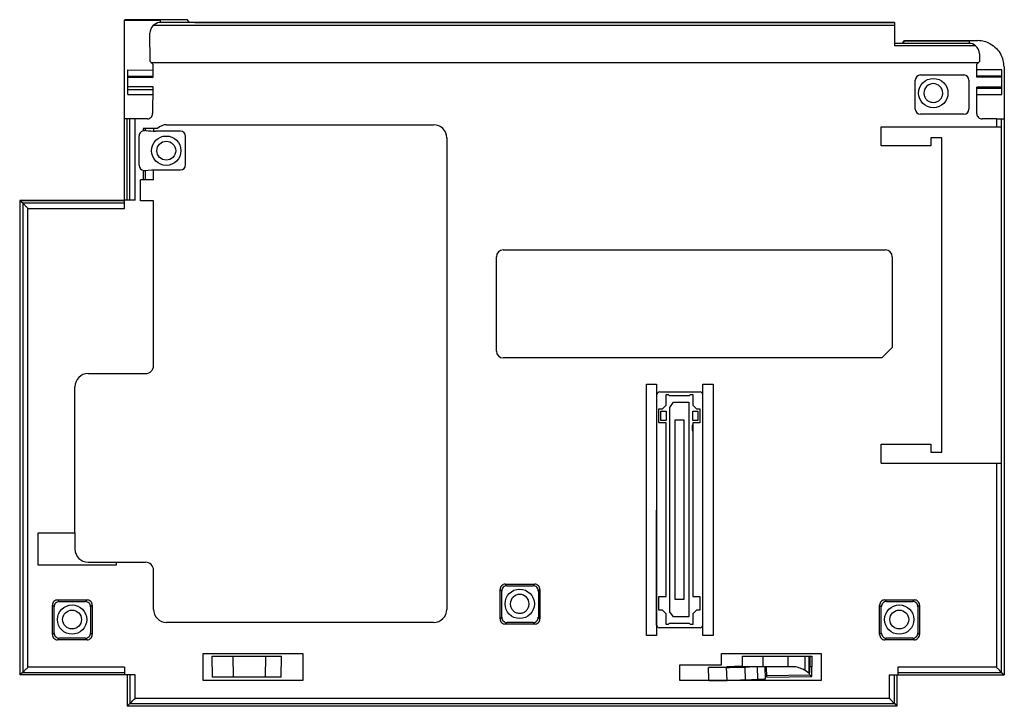
# Model space of a CAD drawing. Units: millimetres. Extents: x 28 to 216, y 103 to 234.
import ezdxf

# ---------------------------------------------------------------- set-up
doc = ezdxf.new("R2010")
doc.units = ezdxf.units.MM
doc.header["$LTSCALE"] = 21.915104
doc.layers.get('0').update_dxf_attribs({"linetype": 'CONTINUOUS'})

msp = doc.modelspace()

# ---------------------------------------------------------------- linework, layer by layer
at = {"color": 7, "linetype": 'CONTINUOUS'}
for p, q in [((60.18, 234.4), (48.12, 234.4)), ((48.12, 198.43), (48.12, 234.39)), ((48.12, 234.39), (54.99, 234.39)), ((48.62, 234.4), (48.62, 234.45)), ((60.12, 234.45), (48.62, 234.45)), ((53.68, 233.4), (195.22, 233.4)), ((195.22, 233.89), (54.83, 233.89)), ((54.99, 233.91), (54.99, 234.39)), ((60.12, 234.4), (60.12, 234.45)), ((60.16, 234.4), (60.12, 234.45)), ((60.49, 234), (60.18, 234.4)), ((62.48, 233.96), (195.22, 233.96)), ((62.49, 233.94), (195.22, 233.94)), ((195.22, 233.92), (195.22, 233.94)), ((195.22, 233.89), (195.22, 233.9)), ((195.22, 233.89), (195.22, 229.49)), ((53.02, 226.44), (53, 231.89)), ((195.22, 229.98), (195.84, 229.98)), ((209.45, 229.93), (195.22, 229.93)), ((210.7, 229.49), (195.22, 229.49)), ((196.74, 229.99), (197.12, 230.45)), ((196.84, 230.01), (197.18, 230.4)), ((197.12, 230.45), (211.12, 230.45)), ((197.12, 230.33), (197.12, 230.45)), ((197.18, 230.4), (209.45, 230.4)), ((209.45, 230.4), (209.45, 229.96)), ((211.44, 227.92), (211.44, 226.45)), ((53.02, 226.44), (53.52, 225.95)), ((53.17, 226.3), (211.29, 226.3)), ((53.52, 225.95), (53.52, 224.91)), ((210.93, 224.91), (210.94, 225.95)), ((210.94, 225.95), (211.44, 226.45)), ((48.78, 220.15), (48.78, 224.85)), ((48.78, 224.85), (53.52, 224.84)), ((53.52, 224.91), (53.52, 223.44)), ((200.18, 223.9), (208.42, 223.9)), ((210.93, 223.45), (210.93, 224.91)), ((215.68, 224.85), (210.93, 224.85)), ((215.68, 220.15), (215.68, 224.85)), ((216.12, 225.45), (216.12, 215.52)), ((48.78, 223.7), (53.52, 223.69)), ((48.78, 223.45), (53.52, 223.44)), ((199.18, 217.4), (199.18, 222.9)), ((209.42, 222.9), (209.42, 217.4)), ((215.68, 223.7), (210.93, 223.7)), ((215.68, 223.45), (210.93, 223.45)), ((48.78, 221.68), (53.52, 221.68)), ((48.78, 221.12), (53.52, 221.11)), ((48.78, 220.15), (53.52, 220.14)), ((53.52, 221.68), (53.51, 216.52)), ((215.68, 221.54), (210.93, 221.54)), ((210.93, 220.1), (210.93, 221.54)), ((215.68, 221.3), (210.93, 221.3)), ((210.93, 220.15), (215.68, 220.15)), ((210.93, 216.51), (210.93, 220.1)), ((208.42, 216.4), (200.18, 216.4)), ((52.51, 215.52), (48.12, 215.52)), ((48.68, 200.02), (48.68, 215.52)), ((49.15, 200.02), (49.15, 215.52)), ((50.15, 200.02), (50.15, 215.52)), ((56.18, 214.39), (107.18, 214.39)), ((214.66, 215.51), (211.93, 215.51)), ((214.66, 215.51), (214.66, 213.98)), ((215.16, 215.52), (216.18, 215.52)), ((215.66, 109.87), (215.66, 215.52)), ((216.18, 215.52), (216.18, 109.4)), ((51.73, 213.7), (51.73, 213.26)), ((54.45, 213.7), (51.73, 213.7)), ((51.94, 213.28), (52.15, 213.28)), ((52.16, 213.28), (52.16, 213.7)), ((52.3, 213.27), (52.16, 213.28)), ((53.68, 213.7), (53.68, 213.2)), ((58.81, 213.18), (54.03, 213.18)), ((192.63, 213.98), (215.55, 213.98)), ((192.63, 210.4), (192.63, 213.98)), ((215.55, 213.98), (215.55, 149.82)), ((50.94, 206.66), (50.94, 212.28)), ((59.81, 206.77), (59.81, 212.18)), ((109.68, 211.9), (109.68, 121.9)), ((204.23, 211.9), (202.13, 211.9)), ((202.13, 211.9), (202.13, 210.4)), ((204.23, 151.9), (204.23, 211.9)), ((202.13, 210.4), (192.63, 210.4)), ((51.73, 205.69), (51.73, 203.9)), ((51.96, 205.68), (53.39, 205.77)), ((52.16, 203.9), (52.16, 205.69)), ((53.39, 205.77), (58.81, 205.77)), ((53.68, 203.9), (53.68, 205.77)), ((51.18, 199.9), (51.18, 203.9)), ((53.68, 203.9), (51.18, 203.9)), ((28.12, 199.95), (28.12, 109.45)), ((48.12, 199.95), (28.12, 199.95)), ((28.18, 199.9), (28.18, 109.4)), ((28.7, 199.43), (28.18, 199.9)), ((48.12, 199.9), (28.18, 199.9)), ((28.7, 199.43), (28.7, 109.87)), ((48.12, 199.43), (28.7, 199.43)), ((50.15, 200.02), (48.12, 200.02)), ((53.68, 199.9), (51.18, 199.9)), ((53.68, 168.4), (53.68, 199.9)), ((29.7, 110.87), (29.7, 198.43)), ((29.7, 198.43), (48.12, 198.43)), ((120.48, 190.5), (193.48, 190.5)), ((119.18, 171.2), (119.18, 189.2)), ((194.78, 189.2), (194.78, 171.9)), ((194.78, 171.9), (192.78, 169.9)), ((192.78, 169.9), (120.48, 169.9)), ((41.18, 166.89), (52.18, 166.9)), ((38.68, 136.5), (38.68, 164.4)), ((147.81, 164.9), (149.78, 164.9)), ((147.81, 116.9), (147.81, 164.9)), ((149.78, 164.9), (149.78, 116.9)), ((158.58, 164.9), (160.55, 164.9)), ((158.58, 116.9), (158.58, 164.9)), ((160.55, 164.9), (160.55, 116.9)), ((149.78, 118.89), (149.84, 162.9)), ((150.33, 163.4), (158.08, 163.4)), ((151.57, 162.9), (151.97, 162.9)), ((151.57, 160.85), (151.57, 162.9)), ((152.17, 162.7), (151.97, 162.9)), ((152.17, 162.7), (156.07, 162.7)), ((156.27, 162.9), (156.07, 162.7)), ((156.27, 162.9), (156.67, 162.9)), ((156.67, 162.9), (156.67, 160.85)), ((150.22, 160.15), (150.87, 160.15)), ((150.22, 157.52), (150.22, 160.15)), ((151.57, 160.85), (150.87, 160.15)), ((152.32, 160.45), (153.02, 161.45)), ((152.32, 121.45), (152.32, 160.45)), ((153.02, 161.45), (155.92, 161.45)), ((155.92, 161.45), (155.92, 120.45)), ((157.37, 160.15), (156.67, 160.85)), ((157.37, 160.15), (158.02, 160.15)), ((158.02, 160.15), (158.02, 157.52)), ((150.57, 159.7), (151.57, 159.7)), ((150.57, 157.97), (150.57, 159.7)), ((151.57, 157.97), (150.57, 157.97)), ((151.57, 159.7), (151.57, 157.97)), ((153.3, 158.1), (154.95, 158.1)), ((153.3, 123.8), (153.3, 158.1)), ((154.95, 158.1), (154.95, 123.8)), ((156.67, 159.7), (157.67, 159.7)), ((156.67, 157.97), (156.67, 159.7)), ((157.67, 157.97), (156.67, 157.97)), ((157.67, 159.7), (157.67, 157.97)), ((151.57, 157.52), (150.22, 157.52)), ((151.57, 124.37), (151.57, 157.52)), ((156.67, 157.05), (156.57, 157.05)), ((156.57, 157.05), (156.57, 156.05)), ((158.02, 157.52), (156.67, 157.52)), ((156.67, 157.52), (156.67, 124.37)), ((156.57, 156.05), (156.67, 156.05)), ((192.63, 153.4), (202.13, 153.4)), ((192.63, 149.82), (192.63, 153.4)), ((202.13, 153.4), (202.13, 151.9)), ((202.13, 151.9), (204.23, 151.9)), ((192.63, 149.82), (215.55, 149.82)), ((214.66, 149.82), (214.66, 110.87)), ((31.66, 130.35), (31.65, 136.5)), ((31.65, 136.5), (38.68, 136.5)), ((38.68, 136.5), (38.68, 133.4)), ((46.53, 130.35), (31.66, 130.35)), ((41.18, 130.9), (52.17, 130.9)), ((46.53, 130.9), (46.53, 130.35)), ((53.68, 121.9), (53.68, 129.4)), ((120.87, 126.7), (126.48, 126.7)), ((121.18, 126.4), (120.87, 126.7)), ((121.18, 126.4), (126.18, 126.4)), ((126.18, 126.4), (126.48, 126.7)), ((120.18, 125.4), (119.87, 125.7)), ((119.87, 120.09), (119.87, 125.7)), ((120.18, 120.4), (120.18, 125.4)), ((127.18, 125.4), (127.48, 125.7)), ((127.18, 125.4), (127.18, 120.4)), ((127.48, 125.7), (127.48, 120.09)), ((150.22, 124.37), (151.57, 124.37)), ((150.22, 121.75), (150.22, 124.37)), ((156.67, 124.37), (158.02, 124.37)), ((158.02, 124.37), (158.02, 121.75)), ((34.7, 122.38), (34.37, 122.7)), ((34.37, 117.09), (34.37, 122.7)), ((34.7, 117.41), (34.7, 122.38)), ((35.69, 123.38), (35.37, 123.7)), ((35.37, 123.7), (40.98, 123.7)), ((35.69, 123.38), (40.66, 123.38)), ((40.66, 123.38), (40.98, 123.7)), ((41.66, 122.38), (41.98, 122.7)), ((41.66, 122.38), (41.66, 117.41)), ((41.98, 122.7), (41.98, 117.09)), ((154.95, 123.8), (153.3, 123.8)), ((192.68, 122.4), (192.37, 122.7)), ((192.37, 117.09), (192.37, 122.7)), ((192.68, 117.4), (192.68, 122.4)), ((193.37, 123.7), (198.98, 123.7)), ((193.68, 123.4), (193.37, 123.7)), ((193.68, 123.4), (198.68, 123.4)), ((198.68, 123.4), (198.98, 123.7)), ((199.68, 122.4), (199.98, 122.7)), ((199.68, 122.4), (199.68, 117.4)), ((199.98, 122.7), (199.98, 117.09)), ((120.18, 120.4), (119.87, 120.09)), ((127.18, 120.4), (127.48, 120.09)), ((150.87, 121.75), (150.22, 121.75)), ((150.87, 121.75), (151.57, 121.05)), ((151.57, 119), (151.57, 121.05)), ((153.02, 120.45), (152.32, 121.45)), ((155.92, 120.45), (153.02, 120.45)), ((156.67, 121.05), (157.37, 121.75)), ((156.67, 121.05), (156.67, 119)), ((158.02, 121.75), (157.37, 121.75)), ((107.18, 119.4), (56.18, 119.4)), ((121.18, 119.4), (120.87, 119.09)), ((126.48, 119.09), (120.87, 119.09)), ((126.18, 119.4), (121.18, 119.4)), ((126.18, 119.4), (126.48, 119.09)), ((151.97, 119), (151.57, 119)), ((151.97, 119), (152.17, 119.2)), ((156.07, 119.2), (152.17, 119.2)), ((156.07, 119.2), (156.27, 119)), ((156.67, 119), (156.27, 119)), ((34.7, 117.41), (34.37, 117.09)), ((41.66, 117.41), (41.98, 117.09)), ((149.78, 116.9), (147.81, 116.9)), ((158.08, 118.4), (150.28, 118.4)), ((160.55, 116.9), (158.58, 116.9)), ((192.68, 117.4), (192.37, 117.09)), ((199.68, 117.4), (199.98, 117.09)), ((35.69, 116.41), (35.37, 116.09)), ((40.98, 116.09), (35.37, 116.09)), ((40.66, 116.41), (35.69, 116.41)), ((40.66, 116.41), (40.98, 116.09)), ((193.68, 116.4), (193.37, 116.09)), ((198.98, 116.09), (193.37, 116.09)), ((198.68, 116.4), (193.68, 116.4)), ((198.68, 116.4), (198.98, 116.09)), ((63.18, 108.3), (63.18, 113.5)), ((63.18, 113.5), (82.18, 113.5)), ((64.82, 112.95), (64.89, 108.95)), ((64.82, 112.95), (78.12, 112.95)), ((68.82, 112.95), (68.89, 108.95)), ((75.05, 108.95), (75.12, 112.95)), ((78.05, 108.95), (78.12, 112.95)), ((82.18, 113.5), (82.18, 108.3)), ((162.18, 113.5), (181.18, 113.5)), ((162.18, 111.3), (162.18, 113.5)), ((166.12, 112.95), (179.42, 112.95)), ((166.12, 112.95), (166.12, 110.95)), ((170.12, 110.95), (170.12, 112.95)), ((174.84, 112.95), (174.84, 110.95)), ((178.12, 110.22), (178.12, 112.95)), ((178.83, 112.95), (178.83, 109.73)), ((179.11, 110.95), (179.11, 112.95)), ((179.4, 112.95), (179.4, 110.95)), ((179.42, 112.95), (179.42, 110.95)), ((181.18, 113.5), (181.18, 108.3)), ((154.18, 111.3), (162.18, 111.3)), ((154.18, 108.3), (154.18, 111.3)), ((166.12, 111.04), (163.21, 110.94)), ((169.12, 108.48), (169.04, 110.97)), ((28.18, 109.45), (28.12, 109.45)), ((28.7, 109.87), (28.18, 109.4)), ((48.12, 109.4), (28.18, 109.4)), ((28.7, 109.87), (48.12, 109.87)), ((48.12, 110.87), (29.7, 110.87)), ((48.12, 110.87), (48.12, 109.4)), ((50.15, 109.4), (48.12, 109.4)), ((48.62, 109.4), (48.62, 103.45)), ((48.68, 109.4), (48.68, 103.4)), ((49.15, 109.4), (49.15, 103.91)), ((50.15, 104.91), (50.15, 109.4)), ((159.69, 110.82), (163.21, 110.94)), ((163.13, 110.82), (159.69, 110.82)), ((159.77, 108.57), (159.69, 110.82)), ((163.22, 108.32), (163.13, 110.82)), ((176.04, 110.95), (166.12, 110.95)), ((166.62, 110.89), (167.52, 110.92)), ((166.62, 110.89), (166.71, 108.39)), ((166.75, 108.39), (166.66, 110.89)), ((170.43, 110.95), (170.52, 108.56)), ((171.77, 110.95), (170.76, 110.93)), ((170.79, 108.95), (170.76, 110.93)), ((170.79, 109.26), (179.06, 109.41)), ((170.79, 108.95), (179.38, 109.1)), ((178.83, 109.73), (178.12, 110.22)), ((179.06, 109.41), (178.93, 109.65)), ((179.42, 110.95), (178.98, 110.95)), ((194.21, 109.4), (195.82, 109.4)), ((194.21, 109.4), (194.21, 104.91)), ((195.21, 103.91), (195.21, 109.4)), ((195.68, 109.4), (195.68, 103.4)), ((214.66, 110.87), (195.82, 110.87)), ((195.82, 110.87), (195.82, 109.4)), ((195.82, 109.87), (215.66, 109.87)), ((195.82, 109.4), (216.18, 109.4)), ((215.66, 109.87), (216.18, 109.4)), ((82.18, 108.3), (63.18, 108.3)), ((78.05, 108.95), (64.89, 108.95)), ((181.18, 108.3), (154.18, 108.3)), ((159.78, 108.32), (159.77, 108.57)), ((159.78, 108.32), (163.22, 108.32)), ((169.12, 108.48), (166.71, 108.39)), ((48.68, 103.45), (48.62, 103.45)), ((49.15, 103.91), (48.68, 103.4)), ((49.15, 103.91), (195.21, 103.91)), ((194.21, 104.91), (50.15, 104.91)), ((195.21, 103.91), (195.68, 103.4)), ((195.68, 103.4), (48.68, 103.4))]:
    msp.add_line(p, q, dxfattribs=at)
for centre, radius in [((202.62, 220.45), 2.8), ((56.12, 209.45), 2.8), ((56.12, 209.45), 1.8), ((123.62, 122.95), 2.8), ((38.12, 119.95), 2.8), ((196.12, 119.95), 2.8), ((38.12, 119.95), 1.8), ((196.12, 119.95), 1.8)]:
    msp.add_circle(centre, radius, dxfattribs=at)
for centre, radius, start, end in [((55, 231.9), 2, 94.7627, 180.2506), ((209.45, 227.93), 2, 51.3372, 89.9418), ((209.45, 227.93), 2, 359.751, 51.2117), ((200.18, 222.9), 0.999, 90, 180), ((208.42, 222.9), 0.999, 0, 90), ((202.62, 220.45), 1.8, 0, 180), ((52.51, 216.52), 0.999, 270.0002, 0.0003), ((200.18, 217.4), 0.999, 180, 270), ((208.42, 217.4), 0.999, 270, 360), ((211.93, 216.51), 0.999, 179.9965, 269.9993), ((56.18, 211.9), 2.5, 90.0047, 133.8961), ((107.18, 211.9), 2.5, 0, 89.9961), ((51.94, 212.28), 0.998, 89.9438, 179.9998), ((66.51, 454.3), 241.45, 266.6263, 267.0373), ((58.81, 212.18), 0.998, 0.0001, 89.9998), ((51.94, 206.66), 0.998, 180.0002, 261.7331), ((51.85, 206.88), 1.21, 267.7221, 275.2986), ((58.81, 206.76), 0.998, 270.0001, 359.9998), ((120.48, 189.2), 1.3, 90.0237, 179.9763), ((193.48, 189.2), 1.3, 0, 89.9763), ((120.48, 171.2), 1.3, 180.0237, 269.9763), ((52.18, 168.4), 1.5, 270.1832, 0.2142), ((41.18, 164.4), 2.5, 90.0153, 179.9893), ((150.33, 162.9), 0.497, 90.0052, 180), ((158.08, 162.9), 0.498, 360, 90), ((41.18, 133.4), 2.5, 180.0108, 269.9847), ((52.18, 129.4), 1.5, 0.0001, 90.2061), ((120.87, 125.7), 0.999, 89.9638, 180.0367), ((121.18, 125.4), 0.999, 89.9952, 180.005), ((126.18, 125.4), 0.999, 359.9951, 90.005), ((126.48, 125.7), 0.999, 359.9627, 90.0365), ((123.62, 122.95), 1.8, 0, 180), ((35.37, 122.7), 0.999, 89.9608, 180.0385), ((35.69, 122.38), 0.999, 89.9951, 180.0048), ((40.66, 122.38), 0.999, 359.9951, 90.005), ((40.98, 122.7), 0.999, 359.9627, 90.0365), ((193.37, 122.7), 0.999, 89.9608, 180.0383), ((193.68, 122.4), 0.999, 89.9951, 180.0049), ((198.68, 122.4), 0.999, 359.9951, 90.0049), ((198.98, 122.7), 0.999, 359.9608, 90.0382), ((56.18, 121.9), 2.5, 180.0186, 269.9896), ((107.18, 121.9), 2.5, 270.0245, 359.9998), ((121.18, 120.4), 0.999, 179.9951, 270.0048), ((126.18, 120.4), 0.999, 269.9949, 0.0049), ((120.87, 120.09), 0.999, 179.9608, 270.0382), ((126.48, 120.09), 0.999, 269.9628, 0.0366), ((150.28, 118.89), 0.497, 180.0758, 270.0748), ((158.08, 118.89), 0.497, 269.9242, 359.9998), ((35.37, 117.09), 0.999, 179.9627, 270.0366), ((35.69, 117.41), 0.999, 179.9949, 270.0049), ((40.66, 117.41), 0.999, 269.995, 0.0049), ((40.98, 117.09), 0.999, 269.9627, 0.0366), ((193.37, 117.09), 0.999, 179.9606, 270.0382), ((193.68, 117.4), 0.999, 179.9951, 270.0049), ((198.68, 117.4), 0.999, 269.9951, 0.0049), ((198.98, 117.09), 0.999, 269.9606, 0.0383), ((161.71, 253.12), 142.31, 271.7769, 271.9801), ((409.21, 101.45), 230.42, 177.6385, 177.9622), ((-310.29, 113.5), 489.72, 359.4847, 359.701)]:
    msp.add_arc(centre, radius, start, end, dxfattribs=at)
for centre, major_axis, ratio, start_param, end_param in [((195.84, 230.01), (1, 0), 0.03012, -1.570792, -0.026184), ((211.12, 225.45), (3.54, 3.54), 0.999014, -0.784905, -0.28968)]:
    msp.add_ellipse(centre, major_axis=major_axis, ratio=ratio, start_param=start_param, end_param=end_param, dxfattribs=at)
for points, knots in [([(60.48, 234.02), (60.49, 234.01), (60.53, 234.01), (60.61, 234), (60.73, 233.99), (60.82, 233.99), (60.88, 233.99)], [0, 0, 0, 0, 0.094971, 0.295823, 0.59977, 1, 1, 1, 1]), ([(60.49, 234), (60.49, 234), (60.51, 233.99), (60.54, 233.99), (60.6, 233.98), (60.66, 233.97), (60.75, 233.97), (60.89, 233.96), (61.11, 233.95), (61.41, 233.95), (61.75, 233.94), (62.11, 233.94), (62.36, 233.94), (62.49, 233.94)], [0, 0, 0, 0, 0.007845, 0.02453, 0.050152, 0.084585, 0.127504, 0.178502, 0.302915, 0.453137, 0.623688, 0.808456, 1, 1, 1, 1]), ([(60.88, 233.99), (61.11, 233.98), (61.64, 233.96), (62.18, 233.96), (62.48, 233.96)], [0, 0, 0, 0, 0.441103, 1, 1, 1, 1]), ([(213.5, 229.85), (213.14, 230.04), (212.36, 230.34), (211.54, 230.45), (211.12, 230.45)], [0, 0, 0, 0, 0.5, 1, 1, 1, 1]), ([(200.82, 220.45), (200.82, 220.24), (200.9, 219.82), (201.21, 219.27), (201.7, 218.86), (202.3, 218.64), (202.94, 218.64), (203.54, 218.86), (204.03, 219.27), (204.24, 219.64), (204.31, 219.83)], [0, 0, 0, 0, 0.125006, 0.250008, 0.375003, 0.499997, 0.624992, 0.749987, 0.87499, 1, 1, 1, 1]), ([(214.66, 215.51), (214.8, 215.51), (215.05, 215.51), (215.16, 215.52), (215.16, 215.52)], [0, 0, 0, 0, 0.594998, 1, 1, 1, 1]), ([(28.7, 199.43), (28.74, 199.39), (28.87, 199.25), (29, 199.12), (29.1, 199.03)], [0, 0, 0, 0, 0.318142, 1, 1, 1, 1]), ([(29.1, 199.03), (29.14, 198.98), (29.34, 198.78), (29.54, 198.58), (29.7, 198.43)], [0, 0, 0, 0, 0.236942, 1, 1, 1, 1]), ([(121.82, 122.95), (121.82, 122.74), (121.9, 122.32), (122.21, 121.77), (122.7, 121.36), (123.3, 121.14), (123.94, 121.14), (124.54, 121.36), (125.03, 121.77), (125.24, 122.14), (125.31, 122.33)], [0, 0, 0, 0, 0.125006, 0.250008, 0.375003, 0.499997, 0.624992, 0.749987, 0.87499, 1, 1, 1, 1]), ([(28.7, 109.87), (28.71, 109.88), (28.75, 109.92), (28.84, 110.01), (28.96, 110.13), (29.05, 110.22), (29.1, 110.27)], [0, 0, 0, 0, 0.09622, 0.319298, 0.631387, 1, 1, 1, 1]), ([(29.1, 110.27), (29.14, 110.31), (29.34, 110.51), (29.54, 110.71), (29.7, 110.87)], [0, 0, 0, 0, 0.236942, 1, 1, 1, 1]), ([(163.13, 110.82), (163.34, 110.82), (164.34, 110.83), (165.34, 110.85), (166.12, 110.87)], [0, 0, 0, 0, 0.215638, 1, 1, 1, 1]), ([(178.12, 110.22), (177.84, 110.41), (177.16, 110.73), (176.44, 110.89), (176.04, 110.95)], [0, 0, 0, 0, 0.451631, 1, 1, 1, 1]), ([(178.93, 109.65), (178.92, 109.65), (178.89, 109.68), (178.85, 109.71), (178.83, 109.73)], [0, 0, 0, 0, 0.2424, 1, 1, 1, 1]), ([(179.17, 109.25), (179.16, 109.26), (179.12, 109.31), (179.08, 109.36), (179.06, 109.41)], [0, 0, 0, 0, 0.228959, 1, 1, 1, 1]), ([(179.41, 109.1), (179.39, 109.1), (179.29, 109.12), (179.22, 109.19), (179.17, 109.25)], [0, 0, 0, 0, 0.218617, 1, 1, 1, 1]), ([(215.26, 110.27), (215.21, 110.31), (215.01, 110.51), (214.81, 110.71), (214.66, 110.87)], [0, 0, 0, 0, 0.236942, 1, 1, 1, 1]), ([(215.66, 109.87), (215.62, 109.91), (215.49, 110.04), (215.35, 110.18), (215.26, 110.27)], [0, 0, 0, 0, 0.318142, 1, 1, 1, 1]), ([(166.71, 108.39), (166.08, 108.37), (164.92, 108.34), (163.75, 108.32), (163.22, 108.32)], [0, 0, 0, 0, 0.541279, 1, 1, 1, 1]), ([(170.52, 108.56), (170.44, 108.55), (170.26, 108.53), (169.8, 108.5), (169.4, 108.49), (169.12, 108.48)], [0, 0, 0, 0, 0.159641, 0.394162, 1, 1, 1, 1]), ([(49.15, 103.91), (49.19, 103.95), (49.31, 104.07), (49.53, 104.3), (49.83, 104.59), (50.04, 104.8), (50.15, 104.91)], [0, 0, 0, 0, 0.114616, 0.363688, 0.671219, 1, 1, 1, 1]), ([(195.21, 103.91), (195.2, 103.93), (195.16, 103.96), (195.08, 104.04), (194.97, 104.15), (194.79, 104.34), (194.53, 104.59), (194.32, 104.8), (194.21, 104.91)], [0, 0, 0, 0, 0.034728, 0.115311, 0.2289, 0.364413, 0.671636, 1, 1, 1, 1])]:
    msp.add_open_spline(points, degree=3, knots=knots, dxfattribs=at)
for points in [[(213.5, 229.85), (213.92, 229.62), (214.71, 229.03), (215.29, 228.25), (215.52, 227.83)], [(204.31, 219.83), (204.38, 220.03), (204.42, 220.24), (204.42, 220.45)], [(125.31, 122.33), (125.38, 122.53), (125.42, 122.74), (125.42, 122.95)]]:
    msp.add_open_spline(points, degree=3, dxfattribs=at)

doc.saveas('drawing.dxf')
